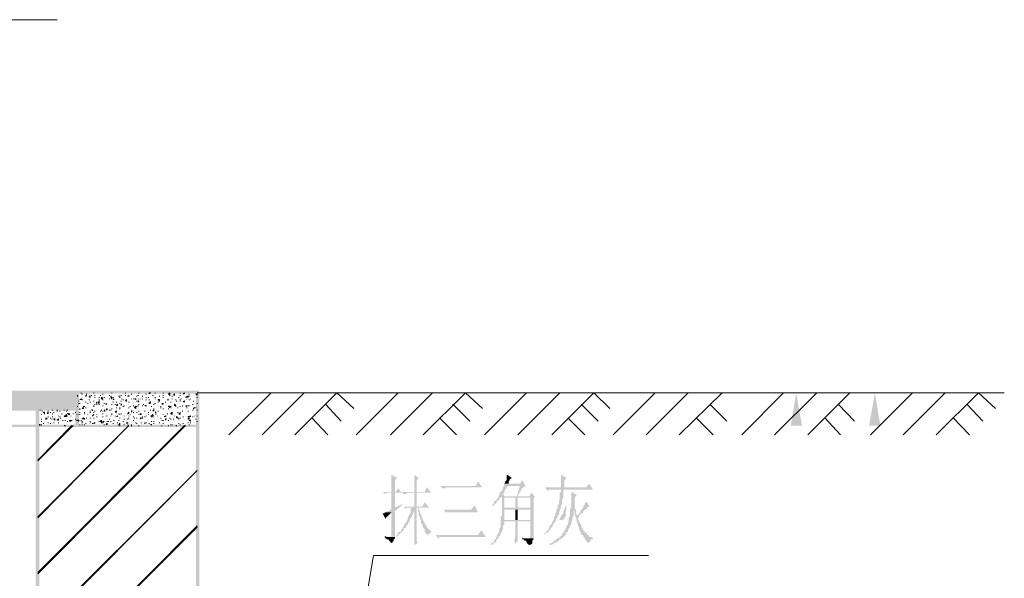
# Paper-space layout '05大样A3' of a CAD drawing. Extents: x 500 to 4453, y 0 to 297.
# Drawn here: x 2329 to 2384, y 117 to 148 of the extents above; entities that cross this region are included whole.
import ezdxf

# ---------------------------------------------------------------- set-up
doc = ezdxf.new("R2010")
doc.units = 0
doc.layers.add('PDF_几何图形', color=7, linetype='CONTINUOUS')
doc.layers.add('PDF_实体填充', color=7, linetype='CONTINUOUS')

psp = doc.layouts.new('05大样A3')

# ---------------------------------------------------------------- hatches: boundary and pattern name
at = {"layer": 'PDF_几何图形', "linetype": 'Continuous', "transparency": 33554687}
for points in [[(2349.718, 123.081), (2349.718, 123.031), (2349.718, 122.956), (2349.718, 122.831), (2349.718, 122.781), (2349.718, 122.706), (2349.718, 122.581), (2349.718, 122.506), (2349.718, 122.456), (2349.718, 122.331), (2349.718, 122.256), (2349.718, 122.131), (2349.918, 122.131), (2349.918, 122.781), (2350.043, 122.906)], [(2350.993, 123.081), (2350.993, 123.031), (2350.993, 122.956), (2350.993, 122.831), (2350.993, 122.781), (2350.993, 122.706), (2350.993, 122.656), (2350.993, 122.506), (2350.993, 122.456), (2350.993, 122.331), (2350.993, 122.256), (2350.993, 122.131), (2351.118, 122.131), (2351.118, 122.781), (2351.243, 122.906)], [(2354.544, 122.706), (2354.419, 122.456), (2352.444, 122.456), (2352.569, 122.331), (2352.644, 122.331), (2352.719, 122.331), (2352.769, 122.381), (2352.844, 122.381), (2354.794, 122.381)], [(2356.194, 123.081), (2356.194, 123.081), (2356.144, 123.031), (2356.144, 122.956), (2356.144, 122.906), (2356.144, 122.781), (2356.069, 122.706), (2356.069, 122.656), (2356.019, 122.581), (2356.269, 122.581), (2356.269, 122.706), (2356.319, 122.781), (2356.319, 122.831), (2356.444, 122.906)], [(2357.02, 122.781), (2356.895, 122.581), (2356.269, 122.581), (2356.019, 122.581), (2356.019, 122.506), (2356.895, 122.456), (2356.72, 121.881), (2356.77, 121.881), (2356.77, 121.956), (2356.845, 122.006), (2356.895, 122.131), (2356.97, 122.206), (2356.97, 122.256), (2357.02, 122.331), (2357.095, 122.381), (2357.145, 122.381), (2357.145, 122.456), (2357.22, 122.456)], [(2359.195, 123.081), (2359.195, 123.081), (2359.195, 123.031), (2359.195, 122.956), (2359.195, 122.831), (2359.195, 122.781), (2359.195, 122.706), (2359.195, 122.581), (2359.195, 122.456), (2359.195, 122.381), (2359.37, 122.381), (2359.37, 122.781), (2359.495, 122.906)], [(2350.093, 122.331), (2349.968, 122.131), (2349.918, 122.131), (2349.718, 122.131), (2349.218, 122.131), (2349.343, 122.006), (2349.468, 122.081), (2349.718, 122.081), (2349.918, 122.081), (2350.293, 122.081)], [(2351.693, 122.381), (2351.568, 122.131), (2351.118, 122.131), (2350.993, 122.131), (2350.293, 122.131), (2350.368, 122.006), (2350.418, 122.006), (2350.493, 122.006), (2350.543, 122.006), (2350.618, 122.081), (2350.668, 122.081), (2350.993, 122.081), (2351.118, 122.081), (2351.943, 122.081)], [(2356.019, 122.506), (2355.944, 122.381), (2355.944, 122.331), (2355.894, 122.206), (2355.819, 122.131), (2355.744, 122.081), (2355.744, 121.956), (2355.694, 121.881), (2356.019, 121.881), (2355.944, 122.006), (2356.019, 122.081), (2356.019, 122.131), (2356.069, 122.206), (2356.069, 122.256), (2356.144, 122.331), (2356.144, 122.381), (2356.194, 122.456), (2356.895, 122.456)], [(2359.32, 122.256), (2359.195, 122.256), (2359.195, 122.206), (2359.195, 122.131), (2359.12, 122.081), (2359.12, 121.956), (2359.12, 121.881), (2359.12, 121.756), (2359.12, 121.681), (2359.07, 121.631), (2359.07, 121.506), (2359.07, 121.431), (2358.995, 121.381), (2358.995, 121.306), (2358.995, 121.181), (2358.92, 121.131), (2358.92, 121.056), (2358.92, 120.981), (2358.87, 120.931), (2358.87, 120.805), (2358.795, 120.73), (2358.795, 120.68), (2358.795, 120.605), (2358.745, 120.555), (2358.745, 120.48), (2358.67, 120.43), (2358.67, 120.355), (2358.62, 120.305), (2358.545, 120.23), (2358.545, 120.155), (2358.495, 120.105), (2358.495, 120.03), (2358.42, 119.98), (2358.37, 119.905), (2358.295, 119.855), (2358.245, 119.78), (2358.295, 119.73), (2358.295, 119.78), (2358.37, 119.855), (2358.42, 119.855), (2358.495, 119.905), (2358.495, 119.98), (2358.545, 119.98), (2358.62, 120.03), (2358.62, 120.105), (2358.67, 120.155), (2358.745, 120.23), (2358.745, 120.305), (2358.795, 120.355), (2358.795, 120.43), (2358.87, 120.43), (2358.87, 120.48), (2358.92, 120.555), (2358.92, 120.605), (2358.995, 120.73), (2358.995, 120.805), (2359.07, 120.856), (2359.07, 120.931), (2359.07, 120.981), (2359.12, 121.056), (2359.12, 121.131), (2359.195, 121.256), (2359.195, 121.306), (2359.195, 121.381), (2359.245, 121.431), (2359.245, 121.556), (2359.245, 121.631), (2359.245, 121.681), (2359.32, 121.806), (2359.32, 121.881), (2359.32, 122.006), (2359.32, 122.081), (2359.32, 122.206)], [(2360.771, 122.581), (2360.596, 122.381), (2359.37, 122.381), (2359.195, 122.381), (2358.295, 122.381), (2358.42, 122.206), (2358.495, 122.206), (2358.545, 122.256), (2358.62, 122.256), (2358.67, 122.256), (2358.745, 122.256), (2359.195, 122.256), (2359.32, 122.256), (2360.971, 122.256)], [(2359.77, 122.131), (2359.77, 122.131), (2359.77, 122.006), (2359.77, 121.956), (2359.77, 121.881), (2359.77, 121.756), (2359.77, 121.681), (2359.77, 121.631), (2359.77, 121.506), (2359.77, 121.431), (2359.77, 121.381), (2359.77, 121.256), (2359.695, 121.181), (2359.895, 121.181), (2359.895, 121.131), (2359.945, 121.056), (2359.945, 120.931), (2359.945, 120.856), (2360.02, 120.73), (2360.02, 120.68), (2360.07, 120.555), (2360.07, 120.48), (2360.07, 120.43), (2360.145, 120.305), (2360.145, 120.23), (2360.195, 120.155), (2360.195, 120.105), (2360.195, 120.03), (2360.27, 119.905), (2360.27, 119.855), (2360.32, 119.78), (2360.32, 119.73), (2360.395, 119.73), (2360.445, 119.655), (2360.445, 119.605), (2360.521, 119.53), (2360.521, 119.48), (2360.596, 119.405), (2360.646, 119.33), (2360.721, 119.28), (2360.771, 119.33), (2360.846, 119.405), (2360.846, 119.48), (2360.896, 119.48), (2360.971, 119.48), (2360.971, 119.53), (2360.896, 119.605), (2360.846, 119.605), (2360.771, 119.605), (2360.771, 119.655), (2360.721, 119.73), (2360.646, 119.73), (2360.646, 119.78), (2360.596, 119.855), (2360.521, 119.855), (2360.521, 119.905), (2360.445, 119.98), (2360.395, 120.03), (2360.395, 120.105), (2360.32, 120.155), (2360.32, 120.305), (2360.27, 120.355), (2360.195, 120.43), (2360.195, 120.48), (2360.145, 120.605), (2360.145, 120.68), (2360.195, 120.73), (2360.07, 120.805), (2360.07, 120.856), (2360.02, 120.931), (2360.02, 120.981), (2360.02, 121.131), (2359.945, 121.181), (2359.945, 121.306), (2359.945, 121.381), (2359.945, 121.431), (2359.945, 121.506), (2359.945, 121.631), (2359.945, 121.681), (2359.945, 121.756), (2359.945, 121.806), (2360.07, 121.956)], [(2351.568, 121.556), (2351.443, 121.306), (2351.118, 121.306), (2350.993, 121.306), (2350.418, 121.306), (2350.493, 121.181), (2350.618, 121.256), (2350.868, 121.256), (2351.243, 121.256), (2351.818, 121.256)], [(2357.545, 122.081), (2357.42, 121.881), (2356.77, 121.881), (2356.72, 121.881), (2356.019, 121.881), (2355.694, 121.881), (2355.694, 121.806), (2355.619, 121.756), (2355.569, 121.681), (2355.569, 121.631), (2355.494, 121.631), (2355.444, 121.556), (2355.444, 121.506), (2355.369, 121.431), (2355.319, 121.381), (2355.369, 121.306), (2355.369, 121.381), (2355.444, 121.381), (2355.494, 121.431), (2355.569, 121.506), (2355.619, 121.556), (2355.619, 121.631), (2355.694, 121.631), (2355.744, 121.681), (2355.744, 121.756), (2355.819, 121.806), (2355.894, 121.881), (2357.72, 121.881)], [(2357.72, 121.881), (2355.894, 121.881), (2357.47, 121.806), (2357.47, 121.256), (2356.77, 121.256), (2355.894, 121.181), (2357.47, 121.131), (2357.47, 120.555), (2356.77, 120.555), (2356.645, 120.555), (2356.019, 120.555), (2355.819, 120.48), (2356.645, 120.48), (2357.47, 120.48), (2357.47, 119.655), (2357.47, 119.605), (2357.42, 119.53), (2357.67, 119.53), (2357.67, 119.605), (2357.67, 121.756)], [(2355.894, 121.881), (2355.894, 121.756), (2355.894, 121.631), (2355.894, 121.506), (2355.894, 121.381), (2355.894, 121.306), (2355.894, 121.181), (2356.77, 121.256), (2356.019, 121.256), (2356.019, 121.806), (2356.645, 121.806), (2356.77, 121.806), (2357.47, 121.806)], [(2356.77, 121.806), (2356.645, 121.806), (2356.645, 121.256), (2356.019, 121.256), (2356.77, 121.256)], [(2360.596, 121.631), (2360.596, 121.556), (2360.521, 121.506), (2360.521, 121.431), (2360.445, 121.381), (2360.445, 121.306), (2360.395, 121.256), (2360.395, 121.181), (2360.32, 121.131), (2360.27, 121.056), (2360.27, 120.981), (2360.195, 120.931), (2360.145, 120.856), (2360.07, 120.805), (2360.195, 120.73), (2360.195, 120.805), (2360.27, 120.856), (2360.32, 120.931), (2360.395, 120.931), (2360.395, 120.981), (2360.445, 121.056), (2360.521, 121.131), (2360.596, 121.181), (2360.646, 121.181), (2360.646, 121.256), (2360.771, 121.306)], [(2350.293, 121.431), (2349.918, 121.256), (2349.718, 121.181), (2349.668, 121.131), (2349.593, 121.056), (2349.468, 121.056), (2349.393, 120.981), (2349.718, 120.981), (2349.718, 119.78), (2349.718, 119.655), (2349.668, 119.605), (2349.593, 119.605), (2349.918, 119.605), (2349.918, 119.655), (2349.918, 119.73), (2349.918, 121.056), (2350.368, 121.431)], [(2350.793, 121.056), (2350.793, 120.981), (2350.743, 120.931), (2350.743, 120.856), (2350.668, 120.805), (2350.668, 120.73), (2350.618, 120.68), (2350.618, 120.555), (2350.543, 120.48), (2350.543, 120.43), (2350.493, 120.355), (2350.418, 120.305), (2350.418, 120.23), (2350.368, 120.155), (2350.368, 120.105), (2350.293, 120.03), (2350.243, 119.98), (2350.243, 119.905), (2350.168, 119.905), (2350.093, 119.855), (2350.043, 119.78), (2350.043, 119.73), (2349.968, 119.655), (2349.968, 119.605), (2350.043, 119.655), (2350.093, 119.655), (2350.093, 119.73), (2350.168, 119.78), (2350.243, 119.855), (2350.293, 119.855), (2350.293, 119.905), (2350.368, 119.98), (2350.418, 120.03), (2350.418, 120.105), (2350.493, 120.105), (2350.543, 120.155), (2350.543, 120.23), (2350.618, 120.305), (2350.668, 120.355), (2350.668, 120.43), (2350.743, 120.48), (2350.743, 120.555), (2350.793, 120.68), (2350.868, 120.73), (2350.868, 120.805), (2350.918, 120.856), (2350.918, 120.931), (2350.993, 121.056)], [(2350.868, 121.256), (2350.868, 121.256), (2350.793, 121.181), (2350.793, 121.056), (2350.993, 121.056), (2350.993, 119.855), (2350.993, 119.78), (2350.993, 119.73), (2350.993, 119.655), (2350.993, 119.53), (2350.993, 119.48), (2350.993, 119.33), (2350.993, 119.28), (2350.993, 119.155), (2351.193, 119.28), (2351.118, 119.405), (2351.118, 119.48), (2351.118, 119.53), (2351.118, 119.655), (2351.118, 119.73), (2351.118, 121.256), (2351.193, 121.256)], [(2351.243, 121.256), (2350.868, 121.256), (2351.193, 121.256), (2351.193, 121.181), (2351.193, 121.056), (2351.243, 120.981), (2351.243, 120.931), (2351.243, 120.805), (2351.318, 120.73), (2351.318, 120.68), (2351.318, 120.605), (2351.368, 120.555), (2351.368, 120.43), (2351.368, 120.355), (2351.443, 120.305), (2351.443, 120.23), (2351.493, 120.155), (2351.493, 120.105), (2351.568, 120.03), (2351.568, 119.905), (2351.618, 119.855), (2351.693, 119.78), (2351.693, 119.73), (2351.743, 119.655), (2351.743, 119.73), (2351.743, 119.78), (2351.818, 119.78), (2351.893, 119.855), (2351.943, 119.855), (2351.943, 119.905), (2351.893, 119.98), (2351.818, 120.03), (2351.743, 120.105), (2351.693, 120.155), (2351.693, 120.23), (2351.618, 120.305), (2351.568, 120.355), (2351.568, 120.43), (2351.493, 120.48), (2351.493, 120.555), (2351.443, 120.605), (2351.443, 120.68), (2351.443, 120.73), (2351.368, 120.805), (2351.368, 120.856), (2351.318, 120.981), (2351.318, 121.056), (2351.243, 121.131)], [(2354.369, 121.381), (2354.169, 121.131), (2352.644, 121.131), (2352.719, 120.981), (2352.769, 120.981), (2352.844, 120.981), (2352.894, 120.981), (2352.969, 120.981), (2353.019, 120.981), (2354.544, 120.981)], [(2355.894, 121.181), (2355.894, 121.056), (2355.894, 120.981), (2355.894, 120.856), (2355.894, 120.805), (2355.819, 120.73), (2355.819, 120.68), (2355.819, 120.605), (2355.819, 120.48), (2356.019, 120.555), (2356.019, 120.605), (2356.019, 120.68), (2356.019, 120.805), (2356.019, 120.856), (2356.019, 120.931), (2356.019, 121.056), (2356.019, 121.131), (2356.645, 121.131), (2356.77, 121.131), (2357.47, 121.131)], [(2359.695, 121.181), (2359.695, 121.131), (2359.695, 120.981), (2359.695, 120.931), (2359.695, 120.856), (2359.695, 120.805), (2359.62, 120.68), (2359.62, 120.605), (2359.62, 120.555), (2359.62, 120.48), (2359.57, 120.355), (2359.57, 120.305), (2359.495, 120.23), (2359.495, 120.155), (2359.445, 120.105), (2359.445, 120.03), (2359.37, 119.98), (2359.37, 119.905), (2359.32, 119.855), (2359.245, 119.78), (2359.245, 119.73), (2359.195, 119.655), (2359.12, 119.655), (2359.12, 119.605), (2359.07, 119.53), (2358.995, 119.53), (2358.92, 119.48), (2358.87, 119.405), (2358.795, 119.405), (2358.745, 119.33), (2358.67, 119.28), (2358.62, 119.28), (2358.545, 119.205), (2358.545, 119.155), (2358.62, 119.155), (2358.67, 119.205), (2358.745, 119.205), (2358.795, 119.28), (2358.87, 119.28), (2358.92, 119.33), (2358.995, 119.33), (2359.07, 119.405), (2359.12, 119.48), (2359.195, 119.48), (2359.195, 119.53), (2359.245, 119.53), (2359.32, 119.605), (2359.32, 119.655), (2359.37, 119.655), (2359.445, 119.73), (2359.445, 119.78), (2359.495, 119.855), (2359.57, 119.905), (2359.57, 119.98), (2359.62, 120.03), (2359.62, 120.105), (2359.695, 120.155), (2359.695, 120.23), (2359.77, 120.305), (2359.77, 120.355), (2359.77, 120.43), (2359.82, 120.555), (2359.82, 120.605), (2359.82, 120.68), (2359.895, 120.805), (2359.895, 120.856), (2359.895, 120.981), (2359.895, 121.056), (2359.895, 121.181)], [(2359.495, 121.381), (2359.445, 121.381), (2359.445, 121.306), (2359.37, 121.181), (2359.37, 121.131), (2359.32, 121.056), (2359.32, 120.981), (2359.32, 120.931), (2359.245, 120.856), (2359.195, 120.805), (2359.195, 120.73), (2359.12, 120.68), (2359.12, 120.605), (2359.12, 120.555), (2359.195, 120.555), (2359.245, 120.555), (2359.32, 120.605), (2359.37, 120.605), (2359.37, 120.68), (2359.445, 120.73), (2359.445, 120.856), (2359.445, 120.931), (2359.445, 120.981), (2359.495, 121.131), (2359.495, 121.181), (2359.495, 121.306)], [(2349.393, 120.981), (2349.343, 120.981), (2349.343, 120.931), (2349.268, 120.931), (2349.218, 120.931), (2349.393, 120.605), (2349.393, 120.68), (2349.468, 120.73), (2349.543, 120.805), (2349.593, 120.856), (2349.668, 120.931), (2349.718, 120.981)], [(2355.819, 120.48), (2355.819, 120.48), (2355.819, 120.43), (2355.819, 120.355), (2355.819, 120.305), (2355.819, 120.155), (2355.744, 120.105), (2355.744, 120.03), (2355.744, 119.98), (2355.694, 119.855), (2355.694, 119.78), (2355.619, 119.73), (2355.619, 119.655), (2355.569, 119.605), (2355.569, 119.53), (2355.494, 119.48), (2355.444, 119.405), (2355.444, 119.33), (2355.369, 119.28), (2355.319, 119.28), (2355.244, 119.205), (2355.319, 119.155), (2355.369, 119.205), (2355.444, 119.28), (2355.494, 119.28), (2355.569, 119.33), (2355.569, 119.405), (2355.619, 119.48), (2355.694, 119.53), (2355.694, 119.605), (2355.744, 119.655), (2355.819, 119.73), (2355.819, 119.78), (2355.819, 119.855), (2355.894, 119.905), (2355.894, 119.98), (2355.944, 120.03), (2355.944, 120.105), (2355.944, 120.23), (2356.019, 120.305), (2356.019, 120.355), (2356.019, 120.48), (2356.645, 120.48)], [(2356.645, 120.48), (2356.645, 120.43), (2356.645, 120.305), (2356.645, 120.155), (2356.645, 120.03), (2356.645, 119.905), (2356.645, 119.855), (2356.645, 119.73), (2356.645, 119.655), (2356.595, 119.53), (2356.595, 119.48), (2356.595, 119.405), (2356.595, 119.33), (2356.595, 119.28), (2356.595, 119.205), (2356.77, 119.405), (2356.77, 119.48), (2356.77, 119.53), (2356.77, 119.605), (2356.77, 119.655), (2356.77, 119.78), (2356.77, 119.855), (2356.77, 119.98), (2356.77, 120.105), (2356.77, 120.155), (2356.77, 120.355), (2356.77, 120.48), (2357.47, 120.48)], [(2354.744, 119.98), (2354.544, 119.73), (2352.193, 119.73), (2352.318, 119.53), (2352.393, 119.53), (2352.393, 119.605), (2352.444, 119.605), (2352.519, 119.605), (2352.569, 119.605), (2354.994, 119.605)], [(2349.343, 119.655), (2349.343, 119.605), (2349.393, 119.53), (2349.468, 119.48), (2349.543, 119.48), (2349.593, 119.405), (2349.668, 119.33), (2349.668, 119.28), (2349.668, 119.205), (2349.668, 119.28), (2349.718, 119.28), (2349.793, 119.33), (2349.843, 119.405), (2349.843, 119.48), (2349.918, 119.53), (2349.918, 119.605), (2349.593, 119.605), (2349.543, 119.605), (2349.468, 119.605), (2349.393, 119.655)], [(2357.02, 119.605), (2357.02, 119.48), (2357.095, 119.48), (2357.145, 119.405), (2357.22, 119.405), (2357.27, 119.33), (2357.27, 119.28), (2357.345, 119.205), (2357.42, 119.155), (2357.47, 119.155), (2357.47, 119.205), (2357.545, 119.205), (2357.595, 119.28), (2357.595, 119.33), (2357.595, 119.405), (2357.67, 119.53), (2357.42, 119.53), (2357.345, 119.53), (2357.27, 119.53), (2357.22, 119.53), (2357.145, 119.53), (2357.095, 119.53)]]:
    psp.add_hatch(color=0, dxfattribs=at).paths.add_polyline_path(points)

# ---------------------------------------------------------------- linework, layer by layer
at = {"layer": 'PDF_几何图形', "color": 0, "linetype": 'Continuous', "lineweight": 18, "transparency": 33554687}
for points in [[(2278.275, 148.487), (2331.038, 148.487)], [(2332.388, 127.657), (2332.388, 127.622)], [(2332.688, 127.607), (2332.688, 127.572)], [(2333.089, 127.657), (2333.089, 127.622)], [(2333.589, 127.607), (2333.589, 127.572)], [(2334.089, 127.657), (2334.089, 127.622)], [(2335.189, 127.607), (2335.189, 127.572)], [(2335.614, 127.657), (2335.614, 127.622)], [(2336.014, 127.607), (2336.014, 127.572)], [(2336.514, 127.657), (2336.514, 127.622)], [(2336.965, 127.657), (2336.965, 127.622)], [(2337.915, 127.657), (2337.915, 127.622)], [(2338.165, 127.657), (2338.165, 127.622)], [(2338.415, 127.607), (2338.415, 127.572)], [(2338.865, 127.657), (2383.951, 127.657)], [(2342.991, 127.657), (2340.64, 125.307)], [(2344.842, 127.657), (2342.491, 125.307)], [(2347.617, 126.782), (2346.667, 127.657), (2344.316, 125.307)], [(2350.093, 127.657), (2347.742, 125.307)], [(2352.018, 127.657), (2349.668, 125.307)], [(2354.794, 126.782), (2353.844, 127.657), (2351.493, 125.307)], [(2357.27, 127.657), (2354.919, 125.307)], [(2359.12, 127.657), (2356.77, 125.307)], [(2361.921, 126.782), (2361.021, 127.657), (2358.67, 125.307)], [(2364.447, 127.657), (2362.096, 125.307)], [(2366.297, 127.657), (2363.946, 125.307)], [(2368.197, 127.657), (2365.797, 125.307)], [(2371.623, 127.657), (2369.298, 125.307)], [(2373.474, 127.657), (2371.123, 125.307)], [(2375.324, 127.657), (2372.974, 125.307)], [(2378.825, 127.657), (2376.475, 125.307)], [(2380.651, 127.657), (2378.3, 125.307)], [(2383.451, 126.782), (2382.501, 127.657), (2380.15, 125.307)], [(2332.188, 127.447), (2332.188, 127.482), (2332.188, 127.532), (2332.188, 127.482)], [(2332.263, 127.207), (2332.263, 127.172)], [(2332.263, 127.082), (2332.263, 127.047)], [(2332.313, 127.082), (2332.313, 127.047)], [(2332.438, 127.282), (2332.438, 127.247)], [(2332.638, 127.157), (2332.638, 127.122)], [(2332.764, 127.082), (2332.764, 127.047)], [(2332.839, 127.282), (2332.839, 127.247)], [(2332.889, 127.157), (2332.889, 127.122)], [(2332.964, 127.532), (2332.964, 127.497)], [(2333.089, 127.207), (2333.089, 127.172)], [(2333.139, 127.532), (2333.139, 127.497)], [(2333.139, 127.407), (2333.139, 127.372)], [(2333.389, 127.407), (2333.389, 127.372)], [(2333.389, 127.282), (2333.389, 127.247)], [(2333.464, 127.532), (2333.464, 127.497)], [(2333.589, 127.282), (2333.589, 127.247)], [(2333.664, 127.082), (2333.664, 127.047)], [(2333.789, 127.082), (2333.789, 127.047)], [(2333.964, 127.532), (2333.964, 127.497)], [(2333.964, 127.332), (2333.964, 127.297)], [(2334.039, 127.482), (2334.039, 127.447)], [(2334.089, 127.332), (2334.089, 127.297)], [(2334.164, 127.407), (2334.164, 127.372)], [(2334.164, 127.157), (2334.164, 127.122)], [(2334.364, 127.157), (2334.364, 127.122)], [(2334.489, 127.482), (2334.489, 127.447)], [(2334.539, 127.482), (2334.539, 127.447)], [(2334.539, 127.407), (2334.539, 127.372)], [(2334.539, 127.082), (2334.539, 127.047)], [(2334.614, 127.532), (2334.614, 127.497)], [(2334.614, 127.207), (2334.614, 127.172)], [(2334.664, 127.332), (2334.664, 127.297)], [(2334.739, 127.282), (2334.739, 127.247)], [(2334.864, 127.532), (2334.864, 127.497)], [(2334.914, 127.207), (2334.914, 127.172)], [(2334.989, 127.482), (2334.989, 127.447)], [(2335.039, 127.532), (2335.039, 127.497)], [(2335.039, 127.482), (2335.039, 127.447)], [(2335.039, 127.157), (2335.039, 127.122)], [(2335.189, 127.332), (2335.189, 127.297)], [(2335.314, 127.332), (2335.314, 127.297)], [(2335.489, 127.482), (2335.489, 127.447)], [(2335.489, 127.207), (2335.489, 127.172)], [(2335.564, 127.532), (2335.564, 127.497)], [(2335.564, 127.332), (2335.564, 127.297)], [(2335.689, 127.332), (2335.689, 127.297)], [(2335.814, 127.482), (2335.814, 127.447)], [(2335.814, 127.332), (2335.814, 127.297)], [(2336.014, 127.407), (2336.014, 127.372)], [(2336.014, 127.282), (2336.014, 127.247)], [(2336.139, 127.407), (2336.139, 127.372)], [(2336.189, 127.282), (2336.189, 127.247)], [(2336.189, 127.082), (2336.189, 127.047)], [(2336.389, 127.532), (2336.389, 127.497)], [(2336.514, 127.407), (2336.514, 127.372)], [(2336.514, 127.332), (2336.514, 127.297)], [(2336.514, 127.082), (2336.514, 127.047)], [(2336.69, 127.282), (2336.69, 127.247)], [(2336.69, 127.157), (2336.69, 127.122)], [(2336.765, 127.482), (2336.765, 127.447)], [(2336.765, 127.207), (2336.765, 127.172)], [(2336.965, 127.532), (2336.965, 127.497)], [(2336.965, 127.082), (2336.965, 127.047)], [(2337.09, 127.157), (2337.09, 127.122)], [(2337.215, 127.282), (2337.215, 127.247)], [(2337.265, 127.282), (2337.265, 127.247)], [(2337.34, 127.532), (2337.34, 127.497)], [(2337.39, 127.157), (2337.39, 127.122)], [(2337.465, 127.482), (2337.465, 127.447)], [(2337.465, 127.332), (2337.465, 127.297)], [(2337.665, 127.282), (2337.665, 127.247)], [(2337.715, 127.207), (2337.715, 127.172)], [(2337.84, 127.407), (2337.84, 127.372)], [(2337.915, 127.532), (2337.915, 127.497)], [(2337.915, 127.282), (2337.915, 127.247)], [(2337.915, 127.207), (2337.915, 127.172)], [(2337.965, 127.332), (2337.965, 127.297)], [(2338.165, 127.207), (2338.165, 127.172)], [(2338.29, 127.332), (2338.29, 127.297)], [(2338.415, 127.482), (2338.415, 127.447)], [(2338.415, 127.282), (2338.415, 127.247)], [(2338.49, 127.332), (2338.49, 127.297)], [(2338.665, 127.207), (2338.665, 127.172)], [(2338.865, 127.407), (2338.865, 127.372)], [(2338.865, 127.082), (2338.865, 127.047)], [(2330.213, 126.657), (2330.213, 126.622)], [(2330.288, 126.582), (2330.288, 126.547)], [(2330.338, 126.507), (2330.338, 126.472)], [(2330.538, 126.657), (2330.538, 126.622)], [(2330.663, 126.582), (2330.663, 126.547)], [(2330.788, 126.707), (2330.788, 126.672)], [(2330.788, 126.507), (2330.788, 126.472)], [(2330.863, 126.582), (2330.863, 126.547)], [(2331.038, 126.707), (2331.038, 126.672)], [(2331.038, 126.657), (2331.038, 126.622)], [(2331.188, 126.657), (2331.188, 126.622)], [(2331.313, 126.507), (2331.313, 126.472)], [(2331.438, 126.707), (2331.438, 126.672)], [(2331.563, 126.657), (2331.563, 126.622)], [(2331.613, 126.707), (2331.613, 126.672)], [(2331.738, 126.507), (2331.738, 126.472)], [(2331.938, 126.507), (2331.938, 126.472)], [(2332.063, 126.582), (2332.063, 126.547)], [(2332.188, 126.907), (2332.188, 126.872)], [(2332.313, 126.782), (2332.313, 126.707), (2332.313, 126.782), (2332.313, 126.747)], [(2332.313, 126.582), (2332.313, 126.547)], [(2332.513, 126.907), (2332.513, 126.872)], [(2332.563, 126.907), (2332.563, 126.872)], [(2332.563, 126.582), (2332.563, 126.547)], [(2332.563, 126.507), (2332.563, 126.472)], [(2332.638, 126.832), (2332.638, 126.797)], [(2332.889, 126.657), (2332.889, 126.622)], [(2332.889, 126.582), (2332.889, 126.547)], [(2333.014, 126.657), (2333.014, 126.707)], [(2333.089, 126.957), (2333.089, 126.922)], [(2333.089, 126.907), (2333.089, 126.872)], [(2333.139, 127.032), (2333.139, 126.997)], [(2333.139, 126.657), (2333.139, 126.622)], [(2333.264, 127.032), (2333.264, 126.997)], [(2333.389, 127.032), (2333.389, 126.997)], [(2333.464, 126.657), (2333.464, 126.622)], [(2333.514, 126.707), (2333.514, 126.672)], [(2333.589, 126.957), (2333.589, 126.922)], [(2333.589, 126.657), (2333.589, 126.622)], [(2333.589, 126.507), (2333.589, 126.472)], [(2333.714, 126.622), (2333.714, 126.657), (2333.664, 126.657), (2333.714, 126.707)], [(2333.789, 127.032), (2333.789, 126.997)], [(2333.964, 126.707), (2333.964, 126.672)], [(2334.039, 126.707), (2334.039, 126.672)], [(2334.089, 127.032), (2334.089, 126.997)], [(2334.089, 126.782), (2334.089, 126.747)], [(2334.089, 126.507), (2334.089, 126.472)], [(2334.289, 127.032), (2334.289, 126.997)], [(2334.364, 126.832), (2334.364, 126.797)], [(2334.489, 126.507), (2334.489, 126.472)], [(2334.539, 126.832), (2334.539, 126.797)], [(2334.539, 126.782), (2334.539, 126.747)], [(2334.614, 126.507), (2334.614, 126.472)], [(2334.739, 126.907), (2334.739, 126.872)], [(2334.789, 126.957), (2334.789, 126.922)], [(2334.989, 126.507), (2334.989, 126.472)], [(2335.039, 126.832), (2335.039, 126.797)], [(2335.039, 126.582), (2335.039, 126.547)], [(2335.114, 126.907), (2335.114, 126.872)], [(2335.314, 126.582), (2335.314, 126.547)], [(2335.489, 126.907), (2335.489, 126.872)], [(2335.489, 126.582), (2335.489, 126.547)], [(2335.564, 126.957), (2335.564, 126.922)], [(2335.614, 127.032), (2335.614, 126.997)], [(2335.614, 126.657), (2335.614, 126.622)], [(2335.739, 126.507), (2335.739, 126.457), (2335.689, 126.457), (2335.689, 126.507)], [(2335.814, 126.957), (2335.814, 126.922)], [(2335.864, 127.032), (2335.864, 126.997)], [(2335.939, 126.657), (2335.939, 126.622)], [(2336.014, 126.957), (2336.014, 126.922)], [(2336.139, 126.582), (2336.139, 126.547)], [(2336.264, 126.707), (2336.264, 126.672)], [(2336.314, 126.907), (2336.314, 126.872)], [(2336.439, 127.032), (2336.439, 126.997)], [(2336.439, 126.782), (2336.439, 126.747)], [(2336.439, 126.707), (2336.439, 126.672)], [(2336.69, 126.657), (2336.69, 126.622)], [(2336.84, 126.907), (2336.84, 126.872)], [(2336.84, 126.832), (2336.84, 126.797)], [(2336.965, 126.782), (2336.965, 126.747)], [(2337.215, 126.507), (2337.215, 126.472)], [(2337.265, 126.907), (2337.265, 126.872)], [(2337.265, 126.782), (2337.265, 126.747)], [(2337.39, 126.907), (2337.39, 126.872)], [(2337.39, 126.832), (2337.39, 126.797)], [(2337.465, 126.507), (2337.465, 126.472)], [(2337.665, 126.907), (2337.665, 126.872)], [(2337.79, 126.582), (2337.79, 126.547)], [(2337.915, 126.907), (2337.915, 126.872)], [(2337.915, 126.582), (2337.915, 126.547)], [(2338.04, 126.957), (2338.04, 126.922)], [(2338.04, 126.657), (2338.04, 126.622)], [(2338.29, 126.832), (2338.29, 126.797)], [(2338.365, 126.957), (2338.365, 126.922)], [(2338.415, 126.957), (2338.415, 126.922)], [(2338.615, 127.032), (2338.615, 126.997)], [(2338.665, 126.747), (2338.665, 126.782), (2338.74, 126.832), (2338.665, 126.782)], [(2338.79, 126.832), (2338.79, 126.797)], [(2338.865, 126.707), (2338.865, 126.672)], [(2346.042, 127.032), (2346.917, 126.082)], [(2353.144, 127.032), (2354.094, 126.082)], [(2360.32, 127.032), (2361.271, 126.082)], [(2367.497, 127.032), (2368.448, 126.082)], [(2374.674, 127.032), (2375.574, 126.082)], [(2381.851, 127.032), (2382.751, 126.082)], [(2330.163, 126.457), (2330.163, 126.422)], [(2330.163, 126.207), (2330.163, 126.172)], [(2330.163, 126.082), (2330.163, 126.047)], [(2330.288, 125.957), (2330.288, 125.922)], [(2330.413, 126.207), (2330.413, 126.172)], [(2330.538, 126.332), (2330.538, 126.297)], [(2330.538, 126.007), (2330.538, 125.972)], [(2330.663, 126.257), (2330.663, 126.222)], [(2330.663, 125.957), (2330.663, 125.922)], [(2330.738, 126.207), (2330.738, 126.172)], [(2330.788, 126.332), (2330.788, 126.297)], [(2330.863, 126.207), (2330.863, 126.172)], [(2330.863, 126.007), (2330.863, 125.972)], [(2331.113, 126.382), (2331.113, 126.347)], [(2331.113, 126.007), (2331.113, 125.972)], [(2331.188, 126.332), (2331.188, 126.297)], [(2331.238, 126.257), (2331.238, 126.222)], [(2331.363, 126.132), (2331.363, 126.097)], [(2331.488, 126.132), (2331.488, 126.097)], [(2331.613, 126.382), (2331.613, 126.347)], [(2331.613, 126.082), (2331.613, 126.047)], [(2331.738, 126.457), (2331.738, 126.422)], [(2331.738, 126.132), (2331.738, 126.097)], [(2331.813, 126.382), (2331.813, 126.347)], [(2331.863, 126.132), (2331.863, 126.097)], [(2332.063, 126.207), (2332.063, 126.172)], [(2332.138, 126.457), (2332.138, 126.422)], [(2332.138, 126.132), (2332.138, 126.097)], [(2332.263, 126.457), (2332.263, 126.422)], [(2332.313, 126.457), (2332.313, 126.422)], [(2332.388, 126.132), (2332.388, 126.097)], [(2332.438, 125.972), (2332.438, 126.007), (2332.438, 126.082), (2332.438, 126.007)], [(2332.563, 126.207), (2332.563, 126.172)], [(2332.638, 125.957), (2332.638, 125.922)], [(2332.688, 126.257), (2332.688, 126.222)], [(2332.764, 126.457), (2332.764, 126.422)], [(2332.889, 126.257), (2332.889, 126.222)], [(2332.889, 126.082), (2332.889, 126.047)], [(2332.889, 126.007), (2332.889, 125.972)], [(2333.014, 126.347), (2333.014, 126.382), (2333.089, 126.457), (2333.014, 126.382)], [(2333.014, 125.957), (2333.014, 125.922)], [(2333.089, 126.257), (2333.089, 126.222)], [(2333.089, 125.957), (2333.089, 125.922)], [(2333.264, 126.457), (2333.264, 126.422)], [(2333.264, 126.332), (2333.264, 126.297)], [(2333.514, 126.007), (2333.514, 125.972)], [(2333.589, 126.332), (2333.589, 126.297)], [(2333.589, 125.972), (2333.589, 126.007), (2333.664, 126.082), (2333.589, 126.007)], [(2333.589, 126.082), (2333.589, 126.047)], [(2333.789, 126.382), (2333.789, 126.347)], [(2333.839, 126.382), (2333.839, 126.347)], [(2333.839, 126.082), (2333.839, 126.047)], [(2333.914, 126.082), (2333.914, 126.047)], [(2333.964, 126.207), (2333.964, 126.172)], [(2334.039, 126.382), (2334.039, 126.347)], [(2334.039, 126.082), (2334.039, 126.047)], [(2334.089, 126.457), (2334.089, 126.422)], [(2334.164, 125.957), (2334.164, 125.922)], [(2334.214, 126.132), (2334.214, 126.097)], [(2334.289, 126.382), (2334.289, 126.347)], [(2334.414, 126.007), (2334.414, 125.972)], [(2334.489, 126.132), (2334.489, 126.097)], [(2334.489, 125.882), (2334.539, 125.882), (2334.539, 125.957), (2334.489, 125.882), (2334.489, 125.832), (2334.489, 125.882), (2334.489, 125.846)], [(2334.539, 126.457), (2334.539, 126.422)], [(2334.539, 126.257), (2334.539, 126.222)], [(2334.739, 126.082), (2334.739, 126.047)], [(2334.789, 126.382), (2334.789, 126.347)], [(2334.789, 126.207), (2334.789, 126.172)], [(2334.914, 126.007), (2334.914, 125.972)], [(2334.989, 126.207), (2334.989, 126.172)], [(2335.039, 126.382), (2335.039, 126.347)], [(2335.039, 126.257), (2335.039, 126.222)], [(2335.114, 126.457), (2335.114, 126.422)], [(2335.314, 126.332), (2335.314, 126.297)], [(2335.314, 126.132), (2335.314, 126.097)], [(2335.364, 126.257), (2335.364, 126.222)], [(2335.439, 126.007), (2335.439, 125.972)], [(2335.489, 126.257), (2335.489, 126.222)], [(2335.489, 125.957), (2335.489, 125.922)], [(2335.739, 126.007), (2335.739, 125.972)], [(2335.814, 126.332), (2335.814, 126.297)], [(2335.814, 126.257), (2335.814, 126.222)], [(2335.939, 126.332), (2335.939, 126.297)], [(2335.939, 126.007), (2335.939, 125.972)], [(2335.939, 125.957), (2335.939, 125.922)], [(2336.014, 126.382), (2336.014, 126.347)], [(2336.014, 126.007), (2336.014, 125.972)], [(2336.139, 126.457), (2336.139, 126.422)], [(2336.189, 125.957), (2336.189, 125.922)], [(2336.264, 126.382), (2336.264, 126.347)], [(2336.314, 126.332), (2336.314, 126.297)], [(2336.314, 126.082), (2336.314, 126.047)], [(2336.389, 126.332), (2336.389, 126.297)], [(2336.439, 126.382), (2336.439, 126.347)], [(2336.439, 126.082), (2336.439, 126.047)], [(2336.439, 125.957), (2336.439, 125.922)], [(2336.564, 126.457), (2336.564, 126.422)], [(2336.64, 126.382), (2336.64, 126.347)], [(2336.765, 126.007), (2336.765, 125.972)], [(2336.84, 126.257), (2336.84, 126.222)], [(2336.89, 126.132), (2336.89, 126.097)], [(2336.965, 126.132), (2336.965, 126.097)], [(2336.965, 125.957), (2336.965, 125.922)], [(2337.14, 126.382), (2337.14, 126.347)], [(2337.14, 126.207), (2337.14, 126.172)], [(2337.265, 126.132), (2337.265, 126.097)], [(2337.34, 126.257), (2337.34, 126.222)], [(2337.39, 126.207), (2337.39, 126.172)], [(2337.54, 126.207), (2337.54, 126.172)], [(2337.59, 126.382), (2337.59, 126.347)], [(2337.84, 126.257), (2337.84, 126.222)], [(2337.84, 126.207), (2337.84, 126.172)], [(2337.915, 126.257), (2337.915, 126.222)], [(2338.09, 125.957), (2338.09, 125.922)], [(2338.365, 126.207), (2338.365, 126.172)], [(2338.365, 126.007), (2338.365, 125.972)], [(2338.415, 126.332), (2338.415, 126.297)], [(2338.49, 126.007), (2338.49, 125.972)], [(2338.615, 126.332), (2338.615, 126.297)], [(2338.74, 126.382), (2338.74, 126.347)], [(2338.79, 126.207), (2338.79, 126.172)], [(2338.865, 126.382), (2338.865, 126.347)], [(2338.865, 126.082), (2338.865, 126.047)], [(2345.267, 126.257), (2346.167, 125.307)], [(2352.393, 126.257), (2353.344, 125.307)], [(2359.57, 126.257), (2360.521, 125.307)], [(2366.747, 126.257), (2367.697, 125.307)], [(2373.924, 126.257), (2374.799, 125.307)], [(2381.101, 126.257), (2382.001, 125.307)], [(2329.963, 123.906), (2331.863, 125.832)], [(2329.963, 120.73), (2335.039, 125.832), (2329.963, 120.68)], [(2329.963, 117.63), (2338.165, 125.832)], [(2329.963, 123.856), (2331.938, 125.832)], [(2329.963, 117.555), (2338.215, 125.832)], [(2330.163, 125.882), (2330.163, 125.846)], [(2331.438, 125.832), (2331.488, 125.832), (2331.488, 125.796)], [(2332.313, 125.882), (2332.313, 125.846)], [(2332.438, 125.882), (2332.438, 125.846)], [(2332.563, 125.882), (2332.563, 125.846)], [(2333.664, 125.882), (2333.664, 125.846)], [(2334.539, 125.832), (2334.539, 125.796)], [(2334.789, 125.882), (2334.789, 125.846)], [(2334.989, 125.882), (2334.989, 125.846)], [(2335.189, 125.882), (2335.189, 125.846)], [(2335.614, 125.832), (2335.614, 125.796)], [(2336.314, 125.882), (2336.314, 125.846)], [(2336.89, 125.832), (2336.89, 125.796)], [(2337.265, 125.832), (2337.265, 125.796)], [(2337.39, 125.882), (2337.39, 125.846)], [(2337.465, 125.882), (2337.465, 125.846)], [(2337.665, 125.832), (2337.715, 125.832), (2337.715, 125.796)], [(2337.915, 125.882), (2337.915, 125.846)], [(2338.415, 125.882), (2338.415, 125.846)], [(2329.963, 114.454), (2338.865, 123.331), (2329.963, 114.379)], [(2338.865, 120.155), (2329.963, 111.278), (2338.865, 120.23)], [(2346.617, 106.127), (2348.718, 118.58), (2364.071, 118.58)]]:
    psp.add_lwpolyline(points, dxfattribs=at)
for points in [[(2332.438, 127.572), (2332.438, 127.607)], [(2334.864, 127.622), (2334.864, 127.657)], [(2336.264, 127.657), (2336.189, 127.607), (2336.189, 127.657)], [(2337.34, 127.532), (2337.265, 127.607), (2337.34, 127.657)], [(2337.59, 127.607), (2337.59, 127.532), (2337.54, 127.532)], [(2338.165, 127.657), (2338.165, 127.607), (2338.09, 127.607)], [(2338.865, 127.607), (2338.865, 127.532), (2338.79, 127.607)], [(2332.438, 127.282), (2332.313, 127.282), (2332.388, 127.332)], [(2332.688, 127.532), (2332.688, 127.482), (2332.638, 127.482)], [(2332.638, 127.447), (2332.638, 127.482)], [(2332.889, 127.482), (2332.889, 127.407), (2332.839, 127.407)], [(2333.264, 127.157), (2333.264, 127.082), (2333.214, 127.082)], [(2333.389, 127.082), (2333.339, 127.082), (2333.389, 127.207)], [(2333.514, 127.407), (2333.589, 127.332), (2333.514, 127.332)], [(2333.664, 127.372), (2333.664, 127.407)], [(2334.089, 127.407), (2334.089, 127.332), (2334.039, 127.407)], [(2334.214, 127.332), (2334.214, 127.282), (2334.164, 127.282)], [(2334.914, 127.282), (2334.914, 127.207), (2334.864, 127.207)], [(2335.439, 127.332), (2335.439, 127.282), (2335.364, 127.332)], [(2335.564, 127.207), (2335.614, 127.157), (2335.564, 127.157)], [(2336.264, 127.157), (2336.264, 127.082), (2336.189, 127.082)], [(2336.765, 127.282), (2336.765, 127.207), (2336.69, 127.282)], [(2336.965, 127.082), (2336.965, 127.032), (2336.89, 127.032)], [(2336.965, 127.372), (2336.965, 127.407)], [(2338.165, 127.207), (2338.165, 127.157), (2338.09, 127.157)], [(2338.365, 127.407), (2338.215, 127.407), (2338.365, 127.482)], [(2330.088, 126.672), (2330.088, 126.707)], [(2330.338, 126.582), (2330.338, 126.507), (2330.288, 126.582)], [(2330.538, 126.507), (2330.488, 126.507), (2330.538, 126.582)], [(2331.688, 126.507), (2331.688, 126.457), (2331.613, 126.507)], [(2332.513, 126.832), (2332.513, 126.782), (2332.438, 126.782)], [(2333.014, 126.707), (2332.964, 126.707)], [(2333.089, 126.547), (2333.089, 126.582)], [(2333.839, 126.782), (2333.839, 126.707), (2333.789, 126.707)], [(2334.364, 126.657), (2334.364, 126.582), (2334.289, 126.582)], [(2334.414, 126.957), (2334.364, 126.957), (2334.414, 127.032)], [(2334.664, 127.032), (2334.614, 126.957), (2334.614, 127.032)], [(2335.039, 126.582), (2335.039, 126.507), (2334.989, 126.507)], [(2335.239, 126.657), (2335.189, 126.582), (2335.189, 126.657)], [(2335.314, 126.922), (2335.314, 126.957)], [(2335.439, 126.782), (2335.364, 126.832), (2335.439, 126.907)], [(2336.014, 126.957), (2336.014, 126.907), (2335.939, 126.957)], [(2336.439, 126.657), (2336.389, 126.657), (2336.439, 126.707)], [(2336.564, 126.582), (2336.564, 126.507), (2336.514, 126.582)], [(2337.34, 126.907), (2337.34, 126.832), (2337.265, 126.907)], [(2337.465, 126.457), (2337.39, 126.507), (2337.465, 126.582)], [(2337.39, 126.472), (2337.39, 126.507)], [(2337.59, 127.032), (2337.665, 126.957), (2337.59, 126.957)], [(2337.79, 126.797), (2337.79, 126.832)], [(2337.915, 126.507), (2337.915, 126.457), (2337.84, 126.507)], [(2338.29, 126.957), (2338.29, 126.907), (2338.215, 126.907)], [(2338.365, 126.622), (2338.365, 126.657)], [(2338.615, 126.672), (2338.615, 126.707)], [(2330.413, 126.257), (2330.488, 126.207), (2330.413, 126.207)], [(2330.913, 126.207), (2330.913, 126.132), (2330.863, 126.207)], [(2331.113, 126.207), (2331.113, 126.132), (2331.038, 126.132)], [(2331.563, 126.332), (2331.438, 126.332), (2331.563, 126.457)], [(2331.813, 126.132), (2331.813, 126.082), (2331.738, 126.082)], [(2332.263, 126.132), (2332.263, 126.082), (2332.188, 126.132)], [(2332.563, 126.207), (2332.438, 126.207), (2332.513, 126.257)], [(2333.139, 126.007), (2333.139, 125.957), (2333.089, 125.957)], [(2333.389, 126.047), (2333.389, 126.082)], [(2333.514, 126.007), (2333.464, 126.082), (2333.514, 126.132)], [(2333.839, 125.957), (2333.839, 125.882), (2333.789, 125.882)], [(2334.414, 126.382), (2334.414, 126.332), (2334.364, 126.332)], [(2334.989, 126.007), (2334.989, 125.957), (2334.914, 125.957)], [(2335.614, 126.422), (2335.614, 126.457)], [(2335.739, 126.257), (2335.739, 126.207), (2335.689, 126.257)], [(2336.389, 126.457), (2336.389, 126.382), (2336.314, 126.382)], [(2336.965, 126.422), (2336.965, 126.457)], [(2337.09, 126.382), (2337.09, 126.332), (2337.015, 126.332)], [(2337.14, 126.207), (2337.09, 126.132), (2337.09, 126.207)], [(2337.715, 126.332), (2337.79, 126.257), (2337.715, 126.257)], [(2337.84, 125.922), (2337.84, 125.957)], [(2338.09, 126.297), (2338.09, 126.332)], [(2338.49, 126.332), (2338.365, 126.332), (2338.49, 126.382)], [(2338.365, 126.297), (2338.365, 126.332)], [(2338.415, 126.257), (2338.415, 126.207), (2338.365, 126.207)], [(2338.49, 126.132), (2338.49, 126.082), (2338.415, 126.132)], [(2330.088, 125.882), (2330.088, 125.832), (2330.038, 125.882)], [(2335.189, 125.796), (2335.189, 125.832)], [(2336.314, 125.882), (2336.264, 125.882)]]:
    psp.add_lwpolyline(points, close=True, dxfattribs=at)
at = {"layer": 'PDF_实体填充', "color": 0, "linetype": 'Continuous', "lineweight": 0, "transparency": 33554687}
for points in [[(2306.532, 127.782), (2306.732, 127.607), (2332.263, 127.782)], [(2306.607, 127.657), (2332.188, 126.782), (2306.607, 126.782)], [(2306.607, 127.657), (2332.188, 127.657), (2332.188, 126.782)], [(2306.732, 127.607), (2332.263, 127.782), (2332.063, 127.607)], [(2332.063, 125.757), (2332.263, 125.882), (2332.063, 127.782)], [(2332.263, 125.882), (2332.063, 127.782), (2332.263, 127.607)], [(2332.063, 127.782), (2332.263, 127.607), (2338.99, 127.782)], [(2332.263, 127.782), (2332.063, 127.607), (2332.263, 126.657)], [(2332.063, 127.607), (2332.263, 126.657), (2332.063, 126.832)], [(2332.263, 127.607), (2338.99, 127.782), (2338.79, 127.607)], [(2338.99, 127.782), (2338.79, 127.607), (2338.99, 125.757)], [(2338.79, 127.607), (2338.99, 125.757), (2338.79, 125.882)], [(2372.023, 125.832), (2372.649, 125.832), (2372.323, 127.657)], [(2376.4, 125.832), (2377.025, 125.832), (2376.725, 127.657)], [(2332.263, 126.657), (2332.063, 126.832), (2306.532, 126.657)], [(2332.063, 126.832), (2306.532, 126.657), (2306.732, 126.832)], [(2329.838, 125.832), (2330.038, 125.832), (2329.838, 126.782)], [(2330.038, 125.832), (2329.838, 126.782), (2330.038, 126.782)], [(2308.807, 125.882), (2308.807, 125.757), (2329.963, 125.882)], [(2308.807, 125.757), (2329.963, 125.882), (2329.963, 125.757)], [(2329.838, 104.977), (2330.038, 104.977), (2329.838, 125.832)], [(2330.038, 104.977), (2329.838, 125.832), (2330.038, 125.832)], [(2329.963, 125.882), (2329.963, 125.757), (2338.865, 125.882)], [(2329.963, 125.757), (2338.865, 125.882), (2338.865, 125.757)], [(2338.99, 125.757), (2338.79, 125.882), (2332.063, 125.757)], [(2338.79, 125.882), (2332.063, 125.757), (2332.263, 125.882)], [(2338.99, 125.832), (2338.79, 125.832), (2338.99, 109.503)], [(2338.79, 125.832), (2338.99, 109.503), (2338.79, 109.503)], [(2349.918, 122.081), (2349.718, 122.081), (2349.918, 121.256), (2349.718, 121.181)], [(2351.118, 122.081), (2350.993, 122.081), (2351.118, 121.306), (2350.993, 121.306)], [(2356.77, 121.131), (2356.645, 121.131), (2356.77, 120.555), (2356.645, 120.555)]]:
    psp.add_solid(points, dxfattribs=at)

doc.saveas('drawing.dxf')
